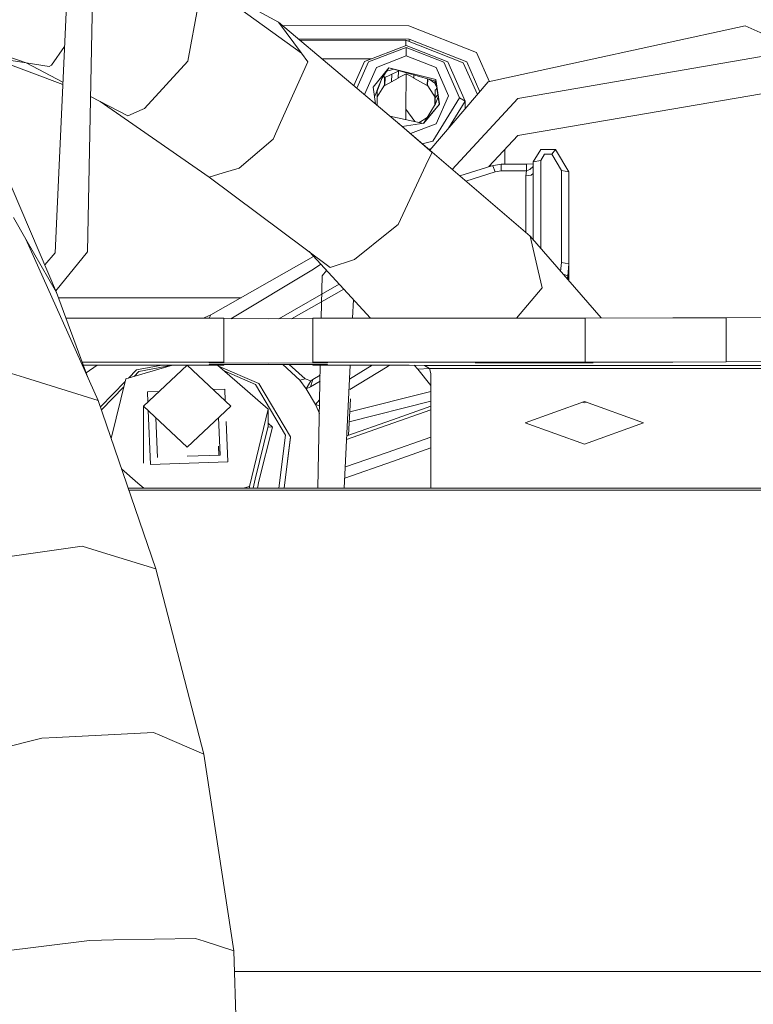
# Model space of a CAD drawing. Units: millimetres. Extents: x 984 to 7881, y -1531 to 1696.
# Drawn here: x 2819 to 2869, y -590 to -523 of the extents above; entities that cross this region are included whole.
import ezdxf

# ---------------------------------------------------------------- set-up
doc = ezdxf.new("R2010")
doc.units = ezdxf.units.MM
doc.layers.add('1', color=7, linetype='Continuous', true_color=0xffffff)

msp = doc.modelspace()

# ---------------------------------------------------------------- linework, layer by layer
at = {"layer": '1', "color": 18, "linetype": 'Continuous', "lineweight": 13}
for p, q in [((2828.604653, -518.873011), (2836.798623, -523.320292)), ((2831.655696, -520.578657), (2830.865338, -524.851476)), ((2831.655696, -520.578657), (2838.367894, -525.428985)), ((2823.874905, -538.883184), (2824.216798, -521.040534)), ((2822.442725, -522.178327), (2821.677163, -538.939034)), ((2812.758752, -523.6938), (2819.724753, -526.08714)), ((2836.798623, -523.320292), (2838.367894, -525.428985)), ((2836.798623, -523.320292), (2845.163062, -530.369257)), ((2837.067497, -523.546881), (2845.622495, -523.570334)), ((2845.622495, -523.570334), (2850.218489, -525.373911)), ((2868.395284, -523.578738), (2851.004794, -527.370845)), ((2884.570077, -530.715619), (2868.395284, -523.578738)), ((2838.148364, -524.457759), (2845.658257, -524.478351)), ((2845.42723, -524.542247), (2838.225186, -524.5225)), ((2845.427468, -524.554943), (2838.238501, -524.533721)), ((2845.42723, -524.542247), (2845.427468, -524.554943)), ((2849.316314, -526.068305), (2845.42723, -524.542247)), ((2845.427468, -524.554943), (2845.429614, -524.891232)), ((2845.658257, -524.478351), (2845.647422, -524.628649)), ((2849.546626, -526.00411), (2845.658257, -524.478351)), ((2821.434691, -526.236867), (2822.314798, -524.979084)), ((2830.865338, -524.851476), (2830.657914, -525.973652)), ((2842.61842, -525.991295), (2845.44678, -524.896954)), ((2845.452264, -525.02874), (2842.897847, -526.017164)), ((2845.429627, -524.903591), (2845.429614, -524.891232)), ((2848.27514, -526.006852), (2845.44678, -524.896954)), ((2845.452264, -525.02874), (2845.455602, -525.603508)), ((2848.006919, -526.031171), (2845.452264, -525.02874)), ((2817.324832, -525.70573), (2819.724753, -526.08714)), ((2817.324832, -525.70573), (2822.19714, -527.555004)), ((2827.723935, -529.170726), (2830.657914, -525.973652)), ((2838.367894, -525.428985), (2838.793471, -526.000832)), ((2843.08381, -525.811228), (2839.743541, -525.802063)), ((2845.455602, -525.603508), (2843.433335, -526.385997)), ((2845.455602, -525.603508), (2847.477868, -526.397084)), ((2850.218489, -525.373911), (2851.08865, -527.35256)), ((2853.004887, -528.482174), (2869.515851, -525.658344)), ((2819.724753, -526.08714), (2821.269229, -526.332651)), ((2819.724753, -526.08714), (2822.205329, -527.375711)), ((2821.434691, -526.236867), (2821.269229, -526.332651)), ((2838.793471, -526.000832), (2836.949065, -530.127202)), ((2841.900608, -527.619888), (2842.61842, -525.991295)), ((2842.897847, -526.017164), (2842.112479, -527.798439)), ((2842.621615, -528.227503), (2843.433335, -526.385997)), ((2843.213275, -527.722632), (2844.263985, -526.418124)), ((2844.263985, -526.418124), (2843.808368, -527.148341)), ((2844.288543, -526.598607), (2844.117923, -526.652217)), ((2844.263985, -526.418124), (2847.462132, -527.315353)), ((2847.464755, -527.208243), (2844.263985, -526.418124)), ((2844.389394, -526.566838), (2844.288543, -526.598607)), ((2844.389394, -526.566838), (2844.580177, -526.506831)), ((2844.925359, -526.647006), (2844.526007, -526.824807)), ((2844.914153, -527.119313), (2844.925359, -526.647006)), ((2844.921067, -526.613449), (2844.923625, -526.603184)), ((2844.921067, -526.613449), (2844.923213, -526.630138)), ((2844.925359, -526.647006), (2844.923213, -526.630138)), ((2848.315432, -528.30187), (2847.477868, -526.397084)), ((2848.006919, -526.031171), (2849.065259, -528.437351)), ((2848.27514, -526.006852), (2849.446729, -528.670822)), ((2850.267474, -528.23079), (2849.316314, -526.068305)), ((2849.546626, -526.00411), (2850.438201, -528.031669)), ((2843.808368, -527.148341), (2843.472436, -527.963196)), ((2843.808368, -527.148341), (2843.48984, -527.9927)), ((2843.991235, -527.029072), (2843.87848, -527.035972)), ((2843.977883, -527.587925), (2843.991235, -527.029072)), ((2843.991235, -527.029072), (2844.004109, -527.040099)), ((2844.004109, -527.040099), (2844.017461, -527.051245)), ((2844.004109, -527.611111), (2844.017461, -527.051245)), ((2844.017461, -527.051245), (2844.202473, -526.968871)), ((2844.47141, -526.849185), (2844.202473, -526.968871)), ((2844.459012, -527.365242), (2844.47141, -526.849185)), ((2844.459012, -527.365242), (2844.471408, -526.849186)), ((2844.459012, -527.365242), (2844.914153, -527.119313)), ((2844.526007, -526.824807), (2844.47141, -526.849126)), ((2844.47141, -526.849185), (2844.47141, -526.849126)), ((2844.98997, -527.044688), (2844.915044, -527.081761)), ((2844.98997, -527.044688), (2845.440104, -526.821767)), ((2845.433667, -529.216145), (2845.440104, -526.821767)), ((2845.440104, -526.821767), (2845.625117, -526.914512)), ((2845.625117, -526.914512), (2845.965976, -527.085473)), ((2845.97047, -526.896872), (2845.965102, -527.122174)), ((2845.965102, -527.122174), (2846.420005, -527.370547)), ((2846.886168, -527.153768), (2846.875146, -527.618979)), ((2846.901372, -527.595972), (2846.911709, -527.160934)), ((2847.398951, -527.461623), (2847.001853, -527.186223)), ((2847.298263, -527.26938), (2847.46094, -527.368938)), ((2847.462132, -527.315353), (2847.46094, -527.368938)), ((2847.464755, -527.208243), (2847.462132, -527.315353)), ((2847.462132, -527.315353), (2847.690418, -528.87454)), ((2847.464755, -527.208243), (2847.695544, -528.8491)), ((2843.373457, -528.861102), (2843.213275, -527.722632)), ((2843.472436, -527.963196), (2843.457177, -528.00033)), ((2843.490675, -528.380582), (2843.822196, -527.841185)), ((2843.977883, -527.587925), (2843.822196, -527.841185)), ((2843.977883, -527.587925), (2843.990758, -527.599488)), ((2843.990758, -527.599488), (2844.004109, -527.611111)), ((2844.004109, -527.611111), (2844.459012, -527.365242)), ((2846.420005, -527.370607), (2846.420005, -527.370547)), ((2846.875146, -527.618979), (2846.420005, -527.370607)), ((2846.875146, -527.618979), (2846.888497, -527.607356)), ((2846.901372, -527.595972), (2846.888497, -527.607356)), ((2846.901372, -527.595972), (2846.924498, -527.633701)), ((2846.924498, -527.633701), (2847.275689, -528.206621)), ((2851.004794, -527.370845), (2847.046527, -531.987418)), ((2847.380165, -527.319504), (2847.459748, -527.422463)), ((2847.459748, -527.422463), (2847.398951, -527.461623)), ((2847.398951, -527.461623), (2847.459033, -527.601336)), ((2847.413733, -527.916943), (2847.400382, -528.47663)), ((2847.413733, -527.970825), (2847.41278, -528.454457)), ((2847.429469, -527.909492), (2847.413733, -527.916943)), ((2847.413733, -527.970825), (2847.413733, -527.916943)), ((2847.444489, -527.90222), (2847.429469, -527.909492)), ((2847.444489, -527.90222), (2847.475245, -527.876471)), ((2847.459033, -527.601336), (2847.474768, -527.637874)), ((2847.46094, -527.368938), (2847.459748, -527.422463)), ((2847.459748, -527.422463), (2847.486807, -527.483883)), ((2847.474768, -527.637874), (2847.52436, -527.75303)), ((2847.475245, -527.876471), (2847.52436, -527.75303)), ((2824.076778, -528.347862), (2826.608613, -529.663061)), ((2843.457177, -528.00033), (2843.304445, -528.37061)), ((2843.490079, -528.024589), (2843.48984, -527.9927)), ((2843.490079, -528.024589), (2843.490079, -528.056)), ((2843.490079, -528.056), (2843.490794, -528.445099)), ((2843.490794, -528.445099), (2843.490794, -528.445159)), ((2843.491986, -528.897499), (2843.490794, -528.445159)), ((2849.065259, -528.437351), (2847.258761, -531.3758)), ((2847.401909, -528.412623), (2847.275689, -528.206621)), ((2847.400382, -528.47663), (2847.400382, -528.891211)), ((2847.41278, -528.454457), (2847.41204, -528.871559)), ((2847.59796, -528.243054), (2847.41278, -528.454457)), ((2847.59796, -528.243054), (2847.41278, -528.454457)), ((2847.425893, -528.848206), (2847.617673, -528.377695)), ((2848.315432, -528.30187), (2847.477868, -530.202006)), ((2848.561485, -533.28898), (2853.004887, -528.482174)), ((2849.446729, -528.670822), (2849.065259, -528.437351)), ((2853.004887, -530.996834), (2869.515851, -528.173004)), ((2824.738366, -528.691534), (2832.109645, -533.811008)), ((2826.608613, -529.663061), (2827.560141, -529.243086)), ((2827.560141, -529.243086), (2827.723935, -529.170726)), ((2843.46123, -528.906499), (2843.476489, -528.902029)), ((2843.46123, -528.906499), (2843.463088, -528.936638)), ((2843.476489, -528.902029), (2843.491986, -528.897499)), ((2843.490494, -528.959733), (2843.491986, -528.897499)), ((2845.436127, -529.918859), (2845.433667, -529.216145)), ((2846.043481, -530.050604), (2845.433667, -529.216145)), ((2846.043481, -530.050604), (2845.433667, -529.216145)), ((2847.697928, -528.865372), (2846.626963, -530.172698)), ((2847.697928, -528.865372), (2846.646979, -530.169879)), ((2847.425893, -528.848206), (2846.674941, -530.114131)), ((2847.697928, -528.865372), (2847.695544, -528.8491)), ((2849.446729, -528.670822), (2848.323445, -530.498133)), ((2849.434061, -529.202809), (2849.446729, -528.670822)), ((2844.348717, -529.682983), (2846.614465, -530.174459)), ((2846.55495, -529.972051), (2846.432402, -530.049895)), ((2846.55495, -529.972051), (2846.882645, -529.763991)), ((2836.949065, -530.127202), (2836.449101, -531.24616)), ((2844.869485, -530.12185), (2844.916537, -530.154561)), ((2845.163062, -530.369257), (2844.916537, -530.154561)), ((2845.163062, -530.369257), (2847.197964, -532.141899)), ((2845.163062, -530.369257), (2853.837207, -537.821566)), ((2846.646979, -530.169879), (2845.1727, -530.377537)), ((2845.747643, -530.871494), (2847.477868, -530.202006)), ((2846.432402, -530.049955), (2846.332628, -530.113324)), ((2846.432402, -530.049895), (2846.432401, -530.049955)), ((2846.432402, -530.049955), (2846.432402, -530.049895)), ((2834.147647, -533.202265), (2836.449101, -531.24616)), ((2851.054218, -533.107039), (2853.004887, -530.996834)), ((2847.258761, -531.3758), (2846.542505, -531.554392)), ((2846.971314, -531.922799), (2847.101624, -531.923157)), ((2852.122262, -531.951645), (2852.122262, -532.947694)), ((2854.05679, -532.775258), (2854.556754, -531.936263)), ((2855.556681, -531.936263), (2854.556754, -531.936263)), ((2855.306819, -532.253359), (2855.556681, -531.936263)), ((2856.456712, -533.466612), (2855.556681, -531.936263)), ((2846.949294, -532.669638), (2847.197964, -532.141899)), ((2854.806855, -532.253359), (2854.556754, -532.685434)), ((2855.306819, -532.253359), (2854.806855, -532.253359)), ((2855.956748, -533.376788), (2855.306819, -532.253359)), ((2821.774438, -541.627263), (2818.189099, -533.217524)), ((2833.059027, -533.527409), (2834.147647, -533.202265)), ((2846.949294, -532.669638), (2844.895795, -537.027334)), ((2851.245597, -533.04634), (2849.078927, -533.733535)), ((2851.106122, -533.05089), (2851.106122, -533.090576)), ((2851.157143, -532.995696), (2851.157143, -533.074394)), ((2851.885274, -532.947694), (2851.245597, -533.04634)), ((2851.245597, -533.04634), (2851.31593, -533.060526)), ((2851.485446, -533.457612), (2851.31593, -533.060526)), ((2851.885274, -532.972728), (2851.885274, -532.947694)), ((2853.59998, -532.947694), (2851.885274, -532.947694)), ((2851.885274, -532.972728), (2851.885274, -533.395921)), ((2854.05679, -532.917969), (2853.59998, -532.947694)), ((2853.59998, -533.395921), (2853.59998, -532.947694)), ((2853.830054, -533.28905), (2853.59998, -533.395921)), ((2854.05679, -533.107141), (2853.830054, -533.28905)), ((2854.556754, -532.685434), (2854.05679, -532.775258)), ((2854.05679, -538.073563), (2854.05679, -532.775258)), ((2854.556754, -538.647327), (2854.556754, -532.685434)), ((2832.109645, -533.811008), (2833.059027, -533.527409)), ((2832.109645, -533.811008), (2840.312198, -539.925491)), ((2851.485446, -533.457612), (2849.493202, -534.089455)), ((2851.885274, -533.395921), (2851.485446, -533.457612)), ((2853.59998, -533.395921), (2851.885274, -533.395921)), ((2853.556826, -533.731555), (2853.59998, -533.395921)), ((2853.910401, -533.681487), (2853.556826, -533.731555)), ((2853.556826, -537.58068), (2853.556826, -533.731555)), ((2854.05679, -533.560549), (2853.910401, -533.681487)), ((2856.456712, -533.466612), (2855.956748, -533.376788)), ((2855.956748, -539.59546), (2855.956748, -533.376788)), ((2856.456712, -539.685284), (2856.456712, -533.466612)), ((2819.69662, -538.008963), (2818.859532, -536.551272)), ((2844.372227, -537.445043), (2844.895795, -537.027334)), ((2844.372227, -537.445043), (2841.940358, -539.385115)), ((2853.837207, -537.821566), (2858.656557, -543.352313)), ((2854.388907, -540.149664), (2853.837207, -537.821566)), ((2819.69662, -538.008963), (2821.774438, -541.627263)), ((2824.592307, -548.928414), (2819.69662, -538.008963)), ((2821.677163, -538.939034), (2820.971957, -539.74497)), ((2821.730832, -541.52498), (2823.874905, -538.883184)), ((2832.226947, -543.141459), (2839.176459, -539.179051)), ((2838.879726, -538.857674), (2843.030725, -543.353413)), ((2839.165166, -540.040349), (2839.667431, -539.710797)), ((2841.940358, -539.385115), (2840.312198, -539.925491)), ((2855.9071, -540.197002), (2855.956748, -539.59546)), ((2856.456712, -539.685284), (2855.956748, -539.59546)), ((2856.389478, -540.495788), (2856.456712, -539.685284)), ((2856.456712, -540.827743), (2856.456712, -539.685284)), ((2833.576131, -543.399573), (2839.165166, -540.040349)), ((2839.758828, -540.487145), (2839.700766, -543.353413)), ((2840.059962, -540.135929), (2839.758828, -540.487145)), ((2854.388907, -540.149664), (2854.661181, -541.299616)), ((2856.389478, -540.495788), (2856.074871, -540.389538)), ((2856.389478, -540.495788), (2856.35898, -540.715585)), ((2856.389478, -540.750584), (2856.389478, -540.495788)), ((2840.913207, -541.060035), (2836.833712, -543.405116)), ((2852.926706, -543.353413), (2854.661181, -541.299616)), ((2823.898564, -547.381075), (2821.774438, -541.627263)), ((2834.266488, -541.978572), (2821.90413, -541.978572)), ((2841.234134, -541.407615), (2837.676827, -543.402553)), ((2841.815474, -543.353413), (2841.875831, -542.102605)), ((2831.715278, -543.353413), (2832.118228, -543.193613)), ((2832.10528, -543.353413), (2832.226947, -543.141459)), ((2832.118228, -543.193613), (2832.226947, -543.141459)), ((2878.183558, -543.194805), (2867.116883, -543.331956)), ((2833.108619, -543.353413), (2822.411678, -543.353413)), ((2833.108619, -543.353413), (2833.108619, -546.353375)), ((2836.116746, -543.407296), (2833.108619, -543.398151)), ((2839.124873, -543.398151), (2836.116746, -543.407296)), ((2839.124873, -543.353413), (2839.124873, -546.353375)), ((2857.56059, -543.353413), (2839.124873, -543.353413)), ((2863.499358, -543.347453), (2857.56059, -543.353413)), ((2857.56059, -543.353413), (2857.56059, -546.353375)), ((2867.116883, -543.331956), (2863.499358, -543.347453)), ((2867.116883, -543.331956), (2867.116883, -546.331977)), ((2833.108619, -546.353375), (2823.51917, -546.353375)), ((2823.592025, -546.550726), (2833.108619, -546.550726)), ((2823.780019, -547.059961), (2824.515925, -546.550726)), ((2829.620245, -546.550726), (2826.456263, -547.473704)), ((2828.906446, -546.550726), (2827.188924, -546.871697)), ((2829.600331, -546.556535), (2827.353671, -546.976362)), ((2830.608549, -546.550726), (2827.661708, -549.319898)), ((2833.571866, -549.319898), (2830.624787, -546.550726)), ((2832.116797, -546.364759), (2833.108619, -546.356772)), ((2832.116797, -546.395098), (2832.116797, -546.364759)), ((2836.116746, -546.407257), (2832.116797, -546.395098)), ((2832.116797, -546.508943), (2836.116746, -546.496843)), ((2832.116797, -546.539341), (2832.116797, -546.508943)), ((2833.108619, -546.547328), (2832.116797, -546.539341)), ((2834.005549, -547.703956), (2832.678858, -546.550726)), ((2832.748886, -546.611597), (2835.47683, -547.7939)), ((2833.108619, -546.356772), (2833.108619, -546.353375)), ((2833.108619, -546.505942), (2833.108619, -546.547328)), ((2833.108619, -546.550726), (2833.108619, -546.547328)), ((2840.116694, -546.395098), (2836.116746, -546.407257)), ((2836.116746, -546.496843), (2840.116694, -546.508943)), ((2837.085642, -546.499774), (2838.253215, -547.55709)), ((2837.530005, -546.501118), (2838.607028, -547.477995)), ((2839.124873, -546.353375), (2839.124873, -546.356772)), ((2857.56059, -546.353375), (2839.124873, -546.353375)), ((2839.124873, -546.356772), (2840.116694, -546.364759)), ((2839.124873, -546.505942), (2839.124873, -546.547328)), ((2840.116694, -546.539341), (2839.124873, -546.547328)), ((2839.124873, -546.547328), (2839.124873, -546.550726)), ((2839.124873, -546.550726), (2842.116788, -546.550726)), ((2839.635997, -546.550726), (2839.467262, -554.880415)), ((2840.116694, -546.364759), (2840.116694, -546.395098)), ((2840.116694, -546.508943), (2840.116694, -546.539341)), ((2841.259249, -554.880415), (2841.661191, -546.550726)), ((2841.61564, -547.494707), (2843.14219, -546.552005)), ((2841.63289, -548.199658), (2844.16528, -546.648596)), ((2842.116788, -546.550726), (2845.652297, -546.555136)), ((2844.16528, -546.648596), (2844.32013, -546.553474)), ((2845.652297, -546.555136), (2846.699431, -546.559785)), ((2845.988312, -546.556628), (2846.234753, -546.823536)), ((2846.699431, -546.559785), (2886.116698, -546.559785)), ((2846.699431, -546.559785), (2847.030595, -546.762322)), ((2854.116872, -546.372806), (2850.116685, -546.384965)), ((2850.116685, -546.384965), (2854.116872, -546.397065)), ((2854.116872, -546.372806), (2858.11682, -546.384965)), ((2858.11682, -546.384965), (2854.116872, -546.397065)), ((2863.499358, -546.347474), (2857.56059, -546.353375)), ((2867.116883, -546.331977), (2863.499358, -546.347474)), ((2878.183558, -546.194767), (2867.116883, -546.331977)), ((2818.726256, -547.122334), (2819.595292, -547.38984)), ((2826.652732, -547.416391), (2827.188924, -546.871697)), ((2827.353671, -546.976362), (2827.028431, -547.306794)), ((2833.117995, -546.932447), (2835.245564, -547.854458)), ((2839.137271, -547.509705), (2839.622537, -547.215204)), ((2847.032495, -546.770225), (2846.234753, -546.823536)), ((2846.234753, -546.823536), (2847.116664, -547.92058)), ((2847.030595, -546.762322), (2886.116698, -546.762322)), ((2847.030595, -546.762322), (2847.116664, -547.120188)), ((2847.116664, -547.120188), (2847.116664, -554.880415)), ((2819.595292, -547.38984), (2824.592307, -548.928414)), ((2824.739698, -549.359761), (2826.410738, -547.662222)), ((2825.478598, -551.522182), (2826.456263, -547.473704)), ((2836.10101, -549.525236), (2834.005549, -547.703956)), ((2835.245564, -547.854458), (2837.284758, -551.280354)), ((2837.618544, -551.391815), (2835.47683, -547.7939)), ((2838.253215, -547.55709), (2838.607028, -547.477995)), ((2838.253215, -547.55709), (2838.685706, -548.145448)), ((2838.607028, -547.477995), (2838.997557, -547.615324)), ((2838.685706, -548.145448), (2838.997557, -547.615324)), ((2838.962748, -548.020278), (2839.137271, -547.509705)), ((2838.962748, -548.020278), (2839.61434, -547.619847)), ((2838.997557, -547.615324), (2839.137271, -547.509705)), ((2826.323658, -548.022816), (2824.808766, -549.56189)), ((2828.720067, -548.325349), (2827.922061, -548.354779)), ((2827.922061, -548.354779), (2827.950593, -549.04843)), ((2833.164885, -548.161422), (2832.370156, -548.190732)), ((2833.164885, -548.161422), (2833.198091, -548.968686)), ((2838.685706, -548.145448), (2838.962748, -548.020278)), ((2838.685706, -548.145448), (2839.302018, -549.2141)), ((2841.629724, -549.717527), (2847.116664, -548.326509)), ((2828.491166, -560.338591), (2824.592307, -548.928414)), ((2839.302018, -549.2141), (2839.588494, -548.895745)), ((2839.302018, -549.2141), (2839.569615, -549.827693)), ((2839.302018, -549.2141), (2839.580319, -549.299308)), ((2841.554433, -551.277815), (2841.672276, -548.835685)), ((2841.597596, -550.38333), (2847.116664, -548.984167)), ((2857.516721, -549.00149), (2853.516772, -550.446306)), ((2857.516721, -549.093639), (2857.389164, -549.047564)), ((2857.516721, -549.00149), (2861.516669, -550.446306)), ((2857.644277, -549.047564), (2857.516721, -549.093639)), ((2827.661708, -549.319898), (2830.616668, -552.096699)), ((2827.661708, -549.319898), (2827.661708, -553.1909)), ((2827.973824, -549.613196), (2828.124717, -553.28158)), ((2833.571866, -549.319898), (2830.616668, -552.096699)), ((2834.837153, -554.758822), (2836.10101, -549.525236)), ((2836.10101, -549.525236), (2836.106494, -550.681268)), ((2847.116664, -549.577966), (2844.155028, -550.618743)), ((2847.116664, -549.332543), (2844.511941, -550.244187)), ((2828.496555, -550.104411), (2828.607037, -552.79169)), ((2832.742189, -550.09949), (2832.846597, -552.635287)), ((2833.254959, -550.351219), (2833.367541, -553.088223)), ((2836.402133, -550.737415), (2836.10548, -550.467525)), ((2841.418423, -551.581752), (2844.155028, -550.618743)), ((2841.431008, -551.320952), (2844.511941, -550.244187)), ((2857.516721, -551.891123), (2853.516772, -550.446306)), ((2857.516721, -551.891123), (2861.516669, -550.446306)), ((2835.222676, -554.255103), (2836.106494, -550.681268)), ((2835.474446, -554.404174), (2836.402133, -550.737415)), ((2836.106494, -550.681268), (2836.12962, -550.719713)), ((2836.12962, -550.719713), (2836.377337, -550.740694)), ((2836.402133, -550.737415), (2836.377337, -550.740694)), ((2836.828876, -554.880415), (2837.284758, -551.280354)), ((2837.618544, -551.391815), (2837.176985, -554.880415)), ((2837.619021, -551.454221), (2837.185155, -554.880415)), ((2837.619021, -551.454221), (2837.618544, -551.391815)), ((2844.155028, -552.449916), (2847.116664, -551.417293)), ((2832.846597, -552.635287), (2830.616668, -552.717552)), ((2832.740484, -552.025493), (2832.765715, -552.638271)), ((2841.329181, -553.431171), (2844.155028, -552.449916)), ((2844.511941, -553.063248), (2847.116664, -552.151604)), ((2833.367541, -553.088223), (2828.124717, -553.28158)), ((2841.292643, -554.18837), (2844.511941, -553.063248)), ((2826.175526, -553.561772), (2827.287867, -554.528569)), ((2827.287867, -554.528569), (2827.692636, -554.880415)), ((2835.079496, -554.880415), (2835.222676, -554.255103)), ((2835.370347, -554.880415), (2835.474446, -554.404174)), ((2826.626106, -554.880415), (2875.696137, -554.880415)), ((2826.672197, -555.0153), (2872.446015, -555.0153)), ((2834.420329, -554.880415), (2834.837153, -554.758822)), ((2834.837153, -554.758822), (2834.83773, -554.880415)), ((2817.685559, -559.626256), (2823.502734, -558.800195)), ((2823.502734, -558.800195), (2824.89486, -559.229468)), ((2824.89486, -559.229468), (2828.491166, -560.338591)), ((2831.752971, -572.876905), (2828.491166, -560.338591)), ((2813.67965, -573.592995), (2820.7881, -571.796273)), ((2820.7881, -571.796273), (2821.751073, -571.74692)), ((2821.751073, -571.74692), (2828.336432, -571.409677)), ((2828.336432, -571.409677), (2828.772261, -571.596895)), ((2828.772261, -571.596895), (2831.752971, -572.876905)), ((2833.768084, -586.201225), (2831.752971, -572.876905)), ((2817.476943, -586.305712), (2824.01295, -585.490798)), ((2825.623944, -585.460638), (2824.01295, -585.490798)), ((2825.623944, -585.460638), (2831.193402, -585.356449)), ((2831.193402, -585.356449), (2831.77109, -585.545992)), ((2831.77109, -585.545992), (2833.768084, -586.201225)), ((2834.249451, -599.908625), (2833.768084, -586.201225)), ((2833.81758, -587.610668), (2872.446015, -587.606882))]:
    msp.add_line(p, q, dxfattribs=at)

doc.saveas('drawing.dxf')
